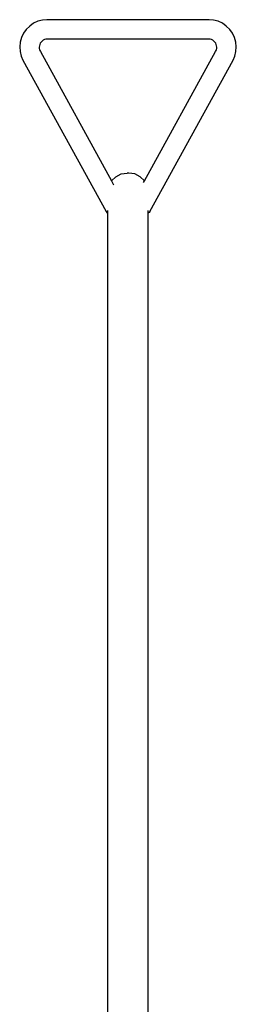
# Model space of a CAD drawing. Units: millimetres. Extents: x 4305 to 28053, y 1560 to 8403.
# Drawn here: x 16669 to 16776, y 2536 to 3024 of the extents above; entities that cross this region are included whole.
import ezdxf

# ---------------------------------------------------------------- set-up
doc = ezdxf.new("R2010")
doc.units = ezdxf.units.MM
doc.layers.add('Edges', color=7, linetype='Continuous')

# ---------------------------------------------------------------- blocks, each defined once
blk = doc.blocks.new('pilates equipment rs')
at = {"layer": 'Edges'}
for p, q in [((-3679.84, 78.31), (-3682.12, 77.71)), ((-3677.69, 78.5), (-3679.84, 78.31)), ((-3597.27, 78.5), (-3677.69, 78.5)), ((-3595.12, 78.31), (-3597.27, 78.5)), ((-3592.84, 77.71), (-3595.12, 78.31)), ((-3687.9, 73.71), (-3689.28, 71.79)), ((-3686.22, 75.37), (-3687.9, 73.71)), ((-3684.27, 76.72), (-3686.22, 75.37)), ((-3682.12, 77.71), (-3684.27, 76.72)), ((-3590.69, 76.72), (-3592.84, 77.71)), ((-3588.74, 75.37), (-3590.69, 76.72)), ((-3587.06, 73.71), (-3588.74, 75.37)), ((-3585.68, 71.79), (-3587.06, 73.71)), ((-3690.3, 69.66), (-3690.94, 67.38)), ((-3689.28, 71.79), (-3690.3, 69.66)), ((-3678.84, 68.61), (-3679.48, 68.31)), ((-3678.17, 68.78), (-3678.84, 68.61)), ((-3677.27, 68.86), (-3678.17, 68.78)), ((-3597.69, 68.86), (-3677.27, 68.86)), ((-3596.79, 68.78), (-3597.69, 68.86)), ((-3596.11, 68.61), (-3596.79, 68.78)), ((-3595.48, 68.31), (-3596.11, 68.61)), ((-3584.66, 69.66), (-3585.68, 71.79)), ((-3584.01, 67.38), (-3584.66, 69.66)), ((-3690.94, 67.38), (-3691.18, 65.03)), ((-3691.18, 65.03), (-3691.02, 62.67)), ((-3681.44, 65.57), (-3681.51, 64.87)), ((-3681.51, 64.87), (-3681.46, 64.18)), ((-3681.46, 64.18), (-3681.29, 63.51)), ((-3681.25, 66.24), (-3681.44, 65.57)), ((-3681.29, 63.51), (-3680.93, 62.68)), ((-3680.95, 66.86), (-3681.25, 66.24)), ((-3680.54, 67.43), (-3680.95, 66.86)), ((-3680.05, 67.92), (-3680.54, 67.43)), ((-3679.48, 68.31), (-3680.05, 67.92)), ((-3594.91, 67.92), (-3595.48, 68.31)), ((-3594.41, 67.43), (-3594.91, 67.92)), ((-3594.01, 66.86), (-3594.41, 67.43)), ((-3594.03, 62.68), (-3593.66, 63.51)), ((-3593.71, 66.24), (-3594.01, 66.86)), ((-3593.52, 65.57), (-3593.71, 66.24)), ((-3593.66, 63.51), (-3593.5, 64.18)), ((-3593.45, 64.87), (-3593.52, 65.57)), ((-3593.5, 64.18), (-3593.45, 64.87)), ((-3583.77, 65.03), (-3584.01, 67.38)), ((-3583.94, 62.67), (-3583.77, 65.03)), ((-3691.02, 62.67), (-3690.45, 60.37)), ((-3690.45, 60.37), (-3689.57, 58.4)), ((-3680.93, 62.68), (-3645.65, -1.42)), ((-3629.3, -1.42), (-3594.03, 62.68)), ((-3585.38, 58.4), (-3584.51, 60.37)), ((-3584.51, 60.37), (-3583.94, 62.67)), ((-3689.57, 58.4), (-3648.33, -16.59)), ((-3626.63, -16.59), (-3585.38, 58.4)), ((-3645.65, -1.42), (-3643.54, 0.69)), ((-3643.54, 0.69), (-3640.87, 2.04)), ((-3640.87, 2.04), (-3637.91, 2.5)), ((-3637.04, 2.5), (-3637.91, 2.5)), ((-3634.08, 2.04), (-3637.04, 2.5)), ((-3631.42, 0.69), (-3634.08, 2.04)), ((-3629.3, -1.42), (-3631.42, 0.69)), ((-3645.65, -1.42), (-3644.63, -3.32)), ((-3629.73, -2.24), (-3629.3, -1.42)), ((-3648.33, -16.59), (-3647.94, -17.09)), ((-3647.94, -17.09), (-3647.48, -17.4)), ((-3647.48, -17.4), (-3647.48, -16.13)), ((-3647.48, -421.5), (-3647.48, -17.4)), ((-3647.48, -17.4), (-3647.43, -17.44)), ((-3627.48, -17.4), (-3627.48, -16.13)), ((-3627.01, -17.09), (-3627.48, -17.4)), ((-3627.48, -421.5), (-3627.48, -17.4)), ((-3626.63, -16.59), (-3627.01, -17.09))]:
    blk.add_line(p, q, dxfattribs=at)

msp = doc.modelspace()

# ---------------------------------------------------------------- block references
msp.add_blockref('pilates equipment rs', (20359.92, 2945.92))

doc.saveas('drawing.dxf')
